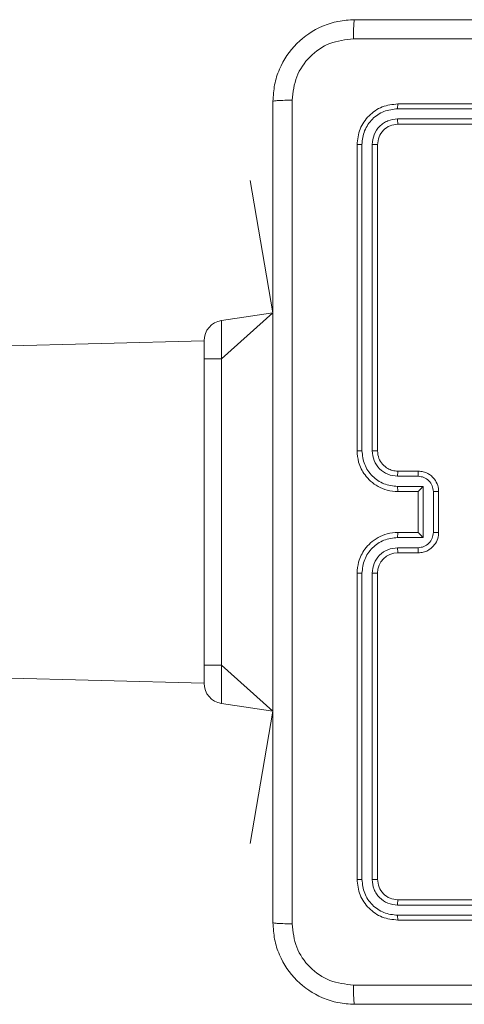
# Model space of a CAD drawing. Units: millimetres. Extents: x 3.4 to 16.2, y 9.3 to 22.
# Drawn here: x 10.4 to 10.5, y 17.8 to 18 of the extents above; entities that cross this region are included whole.
import ezdxf

# ---------------------------------------------------------------- set-up
doc = ezdxf.new("R2010")
doc.units = ezdxf.units.MM

msp = doc.modelspace()

# ---------------------------------------------------------------- linework, layer by layer
at = {"color": 7, "linetype": 'Continuous', "lineweight": 18}
for p, q in [((10.53694444758365, 17.96920865469659), (10.47690480811069, 17.96920948916162)), ((10.53695219618747, 17.97015767985071), (10.47695225340793, 17.97015767985071)), ((10.53694444758365, 17.96720724993433), (10.47690492731998, 17.96720820360864)), ((10.53695219618747, 17.96615773134912), (10.47695225340793, 17.96615773134912)), ((10.46895223719547, 17.96215778284753), (10.46895223719547, 17.9021577208587)), ((10.46990030867527, 17.96220487051691), (10.46990114314029, 17.90216535025323)), ((10.47190159422825, 17.96220487051691), (10.47190254790256, 17.90216535025323)), ((10.47295218569706, 17.96215778284753), (10.47295218569706, 17.9021577208587)), ((10.44795220953892, 17.95515769415582), (10.44795220953892, 17.95515769415582)), ((10.45245224101017, 17.92918795042718), (10.44795220953892, 17.95515769415582)), ((10.45245224101017, 17.92918795042718), (10.44236200911472, 17.92768257551874)), ((10.44236200911472, 17.92015772753442), (10.44236200911472, 17.92768257551874)), ((10.43895223719326, 17.92372631065417), (10.34287220103214, 17.9212360947677)), ((10.4389522658057, 17.92015772753442), (10.43895223719326, 17.92372631065417)), ((10.44236200911472, 17.92015772753442), (10.4389522658057, 17.92015772753442)), ((10.4389522658057, 17.86015778475488), (10.4389522658057, 17.92015772753442)), ((10.44236200911472, 17.86015778475488), (10.44236200911472, 17.92015772753442)), ((10.47690600020359, 17.8971620171615), (10.48090869051883, 17.8971620171615)), ((10.47695225340793, 17.89815777235712), (10.48095220190952, 17.89815777235712)), ((10.47690600020359, 17.89516073160852), (10.48190945250461, 17.89516073160852)), ((10.48190945250461, 17.89516073160852), (10.48190945250461, 17.88515442305291)), ((10.47695225340793, 17.89415770464624), (10.48095220190952, 17.89415770464624)), ((10.48095220190952, 17.89415770464624), (10.48095220190952, 17.89415877752985)), ((10.48095220190952, 17.89415770464624), (10.48095220190952, 17.88615768843378)), ((10.48391085726688, 17.89416008883203), (10.48391085726688, 17.88615506582941)), ((10.4849522696204, 17.89415770464624), (10.4849522696204, 17.88615768843378)), ((10.48095220190952, 17.88615768843378), (10.47695225340793, 17.88615768843378)), ((10.48095220190952, 17.88615768843378), (10.48095220190952, 17.88615661555017)), ((10.48190945250461, 17.88515442305291), (10.47690600020359, 17.88515430384362)), ((10.48090869051883, 17.88315313749994), (10.47690600020359, 17.88315301829065)), ((10.48095220190952, 17.88215773993219), (10.47695225340793, 17.88215773993219)), ((10.46895223719547, 17.8781577914306), (10.46895223719547, 17.81815772944177)), ((10.46990114314029, 17.8781498044082), (10.46990030867527, 17.81811016493524)), ((10.47190254790256, 17.8781498044082), (10.47190159422825, 17.81811016493524)), ((10.47295218569706, 17.8781577914306), (10.47295218569706, 17.81815772944177)), ((10.34287220103214, 17.85907929831232), (10.4389522658057, 17.85658913546289)), ((10.44236200911472, 17.86015778475488), (10.4389522658057, 17.86015778475488)), ((10.4389522658057, 17.86015778475488), (10.4389522658057, 17.85658913546289)), ((10.44236200911472, 17.85263293677057), (10.44236200911472, 17.86015778475488)), ((10.44236200911472, 17.85263293677057), (10.45245224101017, 17.85112756186212)), ((10.44795220953892, 17.82515769892419), (10.45245224101017, 17.85112756186212)), ((10.44795220953892, 17.82515769892419), (10.44795220953892, 17.82515769892419)), ((10.47695225340793, 17.81415778094019), (10.53695219618747, 17.81415778094019)), ((10.47690492731998, 17.81310695105279), (10.53694444758365, 17.81310778551782)), ((10.47690480811069, 17.81110554629053), (10.53694444758365, 17.81110638075555)), ((10.47695225340793, 17.81015771322931), (10.53695219618747, 17.81015771322931))]:
    msp.add_line(p, q, dxfattribs=at)
at = {"color": 8, "linetype": 'Continuous', "lineweight": 18}
for p, q in [((10.45245224101017, 17.92918795042718), (10.44236200911472, 17.92015772753442)), ((10.45245224101017, 17.85112756186212), (10.44236200911472, 17.86015778475488))]:
    msp.add_line(p, q, dxfattribs=at)
at = {"color": 7, "linetype": 'Continuous', "lineweight": 18}
for centre, radius, start, end in [((10.44295223719294, 17.92372636131628), 0.004000000000002168, 98.48537870126722, 180.0007256813338), ((10.47695228283081, 17.87815764279579), 0.004000097136510963, 90.00042144140252, 179.9978710148076), ((10.44295226580566, 17.8565891534221), 0.004000000000000796, 180.0002572467239, 261.5138313393029)]:
    msp.add_arc(centre, radius, start, end, dxfattribs=at)
for points, knots in [([(10.45245224101017, 17.97065776282037), (10.45251711023581, 17.97174889040391), (10.45264510464287, 17.97390181001572), (10.45394362080478, 17.97790533730427), (10.45685397032807, 17.98225903152752), (10.46120804635488, 17.98516834235986), (10.46521172474059, 17.98646533221914), (10.46736260771613, 17.98659299857449), (10.46845227343509, 17.98665767603601)], [0, 0, 0, 0, 0.1305428482064833, 0.2575759813302765, 0.5000153608646103, 0.7426670566079064, 0.8696317326589009, 1, 1, 1, 1]), ([(10.46845227343509, 17.98665767603601), (10.4684252785684, 17.98659927352442), (10.46837128658476, 17.98648246363289), (10.46830201415651, 17.98563565007118), (10.4682517589109, 17.98440119775555), (10.46824246790704, 17.98340361865271), (10.46823781592319, 17.98290413313592)], [0, 0, 0, 0, 0.2499315937683389, 0.4998840214368009, 0.7495931026498631, 1, 1, 1, 1]), ([(10.46845227343509, 17.98665767603601), (10.4863314699582, 17.98665767603601), (10.52209578284875, 17.98665767603601), (10.57580837976212, 17.98665767603601), (10.61157289159825, 17.98665767603601), (10.62945228678653, 17.98665767603601)], [0, 0, 0, 0, 0.3332953156456434, 0.6667009861599106, 1, 1, 1, 1]), ([(10.46823781592319, 17.98290413313592), (10.4666631569146, 17.9827228894551), (10.46351288515466, 17.9823602923174), (10.45952997918692, 17.97958112479773), (10.45675970371686, 17.97559477724652), (10.45639045440511, 17.97244666651014), (10.45620578391025, 17.97087222033228)], [0, 0, 0, 0, 0.2499520715038359, 0.5000555345001875, 0.7499657036362423, 1, 1, 1, 1]), ([(10.62966662508915, 17.98290413313592), (10.61173760978152, 17.9829033701945), (10.57588004234813, 17.98290184433136), (10.52202439866421, 17.98290184433136), (10.48616683123081, 17.9829033701945), (10.46823781592319, 17.98290413313592)], [0, 0, 0, 0, 0.3333362038252362, 0.6666637961747637, 0.9999999999999999, 0.9999999999999999, 0.9999999999999999, 0.9999999999999999]), ([(10.45620578391025, 17.97087222033228), (10.45570634614608, 17.97086750366351), (10.45470879381892, 17.97085808282224), (10.45347427086582, 17.97080807555551), (10.45262745680708, 17.97073873666001), (10.45251064465299, 17.97068475335029), (10.45245224101017, 17.97065776282037)], [0, 0, 0, 0, 0.2503887951455265, 0.500114214843673, 0.7500675244086518, 1, 1, 1, 1]), ([(10.45245224101017, 17.80965774946893), (10.45245224101017, 17.82753698572678), (10.45245224101017, 17.86330129870739), (10.45245224101017, 17.9170138954933), (10.45245224101017, 17.95277836763039), (10.45245224101017, 17.97065776282037)], [0, 0, 0, 0, 0.3332960554427757, 0.6667009860016618, 1, 1, 1, 1]), ([(10.45620578391025, 17.97087222033228), (10.45620654685201, 17.95294316528539), (10.45620807271245, 17.91708559775289), (10.45620807271245, 17.86322991453642), (10.45620654685201, 17.82737234700392), (10.45620578391025, 17.80944329195703)], [0, 0, 0, 0, 0.3333366957634287, 0.6666633042365713, 1, 1, 1, 1]), ([(10.47695225340793, 17.97015767985071), (10.47590364575792, 17.97003741610037), (10.47380715570349, 17.96979697177738), (10.47116191880143, 17.96794607542143), (10.46931240571358, 17.96530096924221), (10.46907230073436, 17.96320557593034), (10.46895223719547, 17.96215778284753)], [0, 0, 0, 0, 0.2501516885351733, 0.5001303653529514, 0.7500421794210556, 1, 1, 1, 1]), ([(10.47690480811069, 17.96920948916162), (10.47599127813936, 17.96909883363358), (10.47416425021939, 17.96887752645639), (10.47221175061689, 17.96753370122329), (10.47104771030954, 17.96612678411554), (10.47015994988947, 17.96450233377766), (10.47000400793022, 17.96312246454819), (10.46990030867527, 17.96220487051691)], [0, 0, 0, 0, 0.2496142522646462, 0.4992197546038271, 0.6238172206365906, 0.7498436332611143, 1, 1, 1, 1]), ([(10.47690480811069, 17.96920948916162), (10.47690605541396, 17.96935010936104), (10.47690854829991, 17.96963115578095), (10.47692105866765, 17.96994142138418), (10.47693631580651, 17.9701236170771), (10.47694694066198, 17.97014632513943), (10.47695225340793, 17.97015767985071)], [0, 0, 0, 0, 0.2798048465258342, 0.5592237154801295, 0.7795986563142893, 1, 1, 1, 1]), ([(10.47690492731998, 17.96720820360864), (10.47624954268546, 17.96713404001224), (10.47526399817085, 17.9670225153872), (10.47410355071272, 17.96638865152597), (10.47309889065908, 17.96555686349367), (10.47213869853456, 17.96416248011168), (10.47198062979205, 17.96285741361256), (10.47190159422825, 17.96220487051691)], [0, 0, 0, 0, 0.2501550072233055, 0.3761743595810818, 0.5007767221980715, 0.7503845947033083, 1, 1, 1, 1]), ([(10.47695225340793, 17.96615773134912), (10.4769450951819, 17.96617850876212), (10.4769307961885, 17.9662200129127), (10.47691493104055, 17.96650217111592), (10.47690582981556, 17.96685016262063), (10.47690522816989, 17.96708884945023), (10.47690492731998, 17.96720820360864)], [0, 0, 0, 0, 0.2798213380523745, 0.5589602014325772, 0.7794602489360937, 1, 1, 1, 1]), ([(10.47695225340793, 17.96615773134912), (10.47642798060364, 17.96609764062431), (10.47538004124462, 17.96597752866137), (10.47405699607501, 17.96505195426576), (10.47313229238273, 17.96372893133437), (10.47301223559068, 17.96268162403169), (10.47295218569706, 17.96215778284753)], [0, 0, 0, 0, 0.2502178653362001, 0.5001463880395296, 0.7499836892887143, 1, 1, 1, 1]), ([(10.46990030867527, 17.96220487051691), (10.46975968855822, 17.96220367940279), (10.46947877441324, 17.96220129993668), (10.46916857295365, 17.96218867986011), (10.46898627761709, 17.96217361242862), (10.46896358379924, 17.96216305927996), (10.46895223719547, 17.96215778284753)], [0, 0, 0, 0, 0.2798877002497295, 0.5591263587355418, 0.7795691077402712, 1, 1, 1, 1]), ([(10.47295218569706, 17.96215778284753), (10.47293143082783, 17.96216488517155), (10.47288997866885, 17.96217907011588), (10.47260764318658, 17.96219504446078), (10.47225969607841, 17.96220392935738), (10.47202099406938, 17.96220455671149), (10.47190159422825, 17.96220487051691)], [0, 0, 0, 0, 0.279907938470178, 0.559039338802682, 0.7794294521901654, 0.9999999999999999, 0.9999999999999999, 0.9999999999999999, 0.9999999999999999]), ([(10.46990114314029, 17.90216535025323), (10.46977541663914, 17.90216518310386), (10.46952420007797, 17.90216484911947), (10.46921098119155, 17.90216306804967), (10.46899597511975, 17.90216067325901), (10.46896682355408, 17.90215870546806), (10.46895223719547, 17.9021577208587)], [0, 0, 0, 0, 0.2502163906524212, 0.4999622246381995, 0.7497997055709887, 0.9999999999999999, 0.9999999999999999, 0.9999999999999999, 0.9999999999999999]), ([(10.46895223719547, 17.9021577208587), (10.46901307516647, 17.90141379309689), (10.46915111911872, 17.89972578926079), (10.47020136141639, 17.89767739580651), (10.47160581713405, 17.89612134379123), (10.47308165370724, 17.89507811958436), (10.47490149335813, 17.89431331071767), (10.47625191586012, 17.89421084434657), (10.47695225340793, 17.89415770464624)], [0, 0, 0, 0, 0.1776085487670814, 0.4030013759859495, 0.5342136954309533, 0.677454904425848, 0.832726097971447, 1, 1, 1, 1]), ([(10.46990114314029, 17.90216535025323), (10.4700128197912, 17.90124963513783), (10.47023619584301, 17.89941801836392), (10.47183742439059, 17.89709607078572), (10.47415472152692, 17.89548031642539), (10.47598796564577, 17.89526736926341), (10.47690600020359, 17.89516073160852)], [0, 0, 0, 0, 0.2498989710598763, 0.4998488498003952, 0.7495390628611293, 1, 1, 1, 1]), ([(10.47190254790256, 17.90216535025323), (10.47197897590621, 17.90150900647107), (10.4721316041907, 17.90019827453076), (10.47328714853229, 17.89854297486762), (10.47494556003365, 17.89740085946398), (10.47625251493465, 17.89724163189734), (10.47690600020359, 17.8971620171615)], [0, 0, 0, 0, 0.2504350866909227, 0.5001239838320372, 0.7500590015685372, 1, 1, 1, 1]), ([(10.47295218569706, 17.9021577208587), (10.47294801908584, 17.90215824584521), (10.47293968068896, 17.90215929647021), (10.47287552455755, 17.90216072041342), (10.47277809575407, 17.90216202388814), (10.47264635741013, 17.90216325312603), (10.47248507346454, 17.90216418901228), (10.47230226848041, 17.90216494503764), (10.47210542987251, 17.90216527266823), (10.47197015787789, 17.9021653243982), (10.47190254790256, 17.90216535025323)], [0, 0, 0, 0, 0.1250223750784687, 0.2502000131106991, 0.3752015935785487, 0.5000183502447455, 0.624748805680926, 0.749815847025416, 0.8749560509061564, 0.9999999999999999, 0.9999999999999999, 0.9999999999999999, 0.9999999999999999]), ([(10.47295218569706, 17.9021577208587), (10.47300962514666, 17.9016444679442), (10.47311709804898, 17.9006841387502), (10.47389864910443, 17.8994614934489), (10.47485188712371, 17.89869137977657), (10.47590698873812, 17.89824067958238), (10.47658547497594, 17.89818686411058), (10.47695225340793, 17.89815777235712)], [0, 0, 0, 0, 0.2444263221415102, 0.4573373600035728, 0.6754358526933044, 0.824545993133105, 1, 1, 1, 1]), ([(10.47695225340793, 17.89815777235712), (10.47694622196817, 17.89814224169414), (10.47693417139041, 17.89811121204465), (10.47691880195561, 17.8978833077608), (10.47690815801741, 17.89755320011372), (10.47690671985556, 17.89729248049528), (10.47690600020359, 17.8971620171615)], [0, 0, 0, 0, 0.2502507211233921, 0.4999910290410772, 0.7497969747718448, 1, 1, 1, 1]), ([(10.48095220190952, 17.89815777235712), (10.48094583213035, 17.89813844159623), (10.48093310678987, 17.89809982322228), (10.48091888131189, 17.89783536104895), (10.480910427081, 17.8975063659363), (10.4809092694545, 17.89727681626846), (10.48090869051883, 17.8971620171615)], [0, 0, 0, 0, 0.279868436043866, 0.5591121830416362, 0.77950947114689, 1, 1, 1, 1]), ([(10.48090869051883, 17.8971620171615), (10.48130214848186, 17.89711629604253), (10.48208781874407, 17.89702499855485), (10.48308097570242, 17.89633248384207), (10.48376716530271, 17.89533735298567), (10.48386296192046, 17.89455249403566), (10.48391085726688, 17.89416008883203)], [0, 0, 0, 0, 0.2504754144441668, 0.5001578390460224, 0.7500943768976834, 1, 1, 1, 1]), ([(10.48095220190952, 17.89815777235712), (10.48128328945955, 17.89813402075702), (10.48192576138696, 17.8980879310255), (10.48280367935616, 17.89773945495002), (10.48353510855357, 17.89725215163248), (10.48426126879975, 17.89649702409588), (10.48483761638022, 17.8954501320334), (10.48491637085848, 17.89456237304454), (10.4849522696204, 17.89415770464624)], [0, 0, 0, 0, 0.1582095629921337, 0.307004001992026, 0.4463600531331887, 0.5762743199976926, 0.8068525417408162, 1, 1, 1, 1]), ([(10.47690600020359, 17.89516073160852), (10.4769067329709, 17.89502958215986), (10.47690819760989, 17.8947674435598), (10.47691864956731, 17.89443467729975), (10.47693402907383, 17.89420472261633), (10.47694617486789, 17.89417338700875), (10.47695225340793, 17.89415770464624)], [0, 0, 0, 0, 0.2501356716875352, 0.4999656153502723, 0.749750488658902, 1, 1, 1, 1]), ([(10.48190945250461, 17.89516073160852), (10.48179958388568, 17.89505012078819), (10.48158003960694, 17.89482909341015), (10.48131776170893, 17.89455981133323), (10.48113709808276, 17.89437117611677), (10.48103174501296, 17.89425754171319), (10.48096493417335, 17.89418136570945), (10.48095632865816, 17.8941660987526), (10.48095220190952, 17.89415877752985)], [0, 0, 0, 0, 0.2514606320350499, 0.5024796309362755, 0.6464457438057748, 0.7757497799603159, 0.892461488688814, 1, 1, 1, 1]), ([(10.4849522696204, 17.89415770464624), (10.48494809996971, 17.89415786414973), (10.48493975884585, 17.89415818322643), (10.48487638682214, 17.89415865184761), (10.48477987373456, 17.89415915891291), (10.48464929642774, 17.89415952009331), (10.48448954114009, 17.89415971769131), (10.48430815277226, 17.8941599972639), (10.48411270288395, 17.89416011172127), (10.48397812571914, 17.89416009646025), (10.48391085726688, 17.89416008883203)], [0, 0, 0, 0, 0.1250603767103685, 0.2501754149393355, 0.3753035165678578, 0.5000022046874336, 0.6248146686141955, 0.7497861171580475, 0.8749304857523471, 1, 1, 1, 1]), ([(10.47695225340793, 17.88615768843378), (10.47624915577884, 17.88610418593494), (10.47489398719663, 17.88600106383285), (10.47306958487531, 17.88523114879758), (10.47159291468484, 17.88418290277349), (10.47019192339442, 17.88262364587341), (10.46914915391195, 17.88057860070234), (10.46901236374141, 17.87889696128111), (10.46895223719547, 17.8781577914306)], [0, 0, 0, 0, 0.167926755259456, 0.3236663777858222, 0.4671933147894038, 0.5984954489185946, 0.8235174227853357, 1, 1, 1, 1]), ([(10.47690600020359, 17.88515430384362), (10.47690666883824, 17.88528553217209), (10.47690800506804, 17.88554778481241), (10.47691869852274, 17.88588070524204), (10.47693401647388, 17.88611066806785), (10.47694617066531, 17.88614200527216), (10.47695225340793, 17.88615768843378)], [0, 0, 0, 0, 0.2502309348766117, 0.5000728435084046, 0.7498041525568226, 1, 1, 1, 1]), ([(10.48391085726688, 17.88615506582941), (10.483862971896, 17.88576265091436), (10.48376719224546, 17.884977748078), (10.48308080820355, 17.8839827280616), (10.48208779853575, 17.88329000761752), (10.48130211769065, 17.88319880627879), (10.48090869051883, 17.88315313749994)], [0, 0, 0, 0, 0.2499057660405296, 0.4998580254472209, 0.7495555049113939, 1, 1, 1, 1]), ([(10.4849522696204, 17.88615768843378), (10.48491668858454, 17.88575493496612), (10.48483849233559, 17.88486980586128), (10.48426522354399, 17.88382422463167), (10.48354044695168, 17.88306775700986), (10.48280858437151, 17.88257842738952), (10.48192874561651, 17.88222805550915), (10.48128439503824, 17.88218165934444), (10.48095220190952, 17.88215773993219)], [0, 0, 0, 0, 0.1922443452670208, 0.4224943517570048, 0.5524959087199408, 0.6920969927569381, 0.8412614704378629, 1, 1, 1, 1]), ([(10.48190945250461, 17.88515442305291), (10.48179944579883, 17.88526488790475), (10.48157965447199, 17.88548559459879), (10.48131735405256, 17.8857548703296), (10.48113768126423, 17.88594461531579), (10.48103250501948, 17.88605856918658), (10.48096530992371, 17.88613403798101), (10.48095644920568, 17.88614929990178), (10.48095220190952, 17.88615661555017)], [0, 0, 0, 0, 0.2514959852052511, 0.5024842430273178, 0.6464276190803703, 0.7756163078473124, 0.8924439315150046, 1, 1, 1, 1]), ([(10.4849522696204, 17.88615768843378), (10.48494809996527, 17.88615754216166), (10.48493975882595, 17.88615724955326), (10.48487638679529, 17.88615658234411), (10.48477987412284, 17.8861561146732), (10.48464929491903, 17.88615579428726), (10.48448954654556, 17.88615539411929), (10.48430807957725, 17.88615516875898), (10.48411269866518, 17.88615504013489), (10.48397809127941, 17.88615505727048), (10.48391085726688, 17.88615506582941)], [0, 0, 0, 0, 0.1250558011414774, 0.2501664594022289, 0.3752899829840166, 0.4999841087677581, 0.6247921162402442, 0.7497589924688093, 0.8750090350674554, 0.9999999999999999, 0.9999999999999999, 0.9999999999999999, 0.9999999999999999]), ([(10.47690600020359, 17.88515430384362), (10.47598795590728, 17.88504772446785), (10.47415471461456, 17.88483489627055), (10.47183754583539, 17.88321899118407), (10.47023617354975, 17.88089719060212), (10.47001281126483, 17.879065528638), (10.46990114314029, 17.8781498044082)], [0, 0, 0, 0, 0.2504593203052416, 0.5001418449796233, 0.7501000550430182, 1, 1, 1, 1]), ([(10.47690600020359, 17.88315301829065), (10.47625026847224, 17.8830768371962), (10.47494082285802, 17.88292470943536), (10.4732857172839, 17.88177057278968), (10.47214198870202, 17.8801121208863), (10.47198235673746, 17.87880387085038), (10.47190254790256, 17.8781498044082)], [0, 0, 0, 0, 0.2504619308182646, 0.5001531284186781, 0.7500989444303301, 1, 1, 1, 1]), ([(10.47695225340793, 17.88215773993219), (10.47694622101158, 17.8821732338966), (10.47693416454568, 17.88220420043837), (10.47691880486857, 17.88243208093403), (10.47690815834153, 17.88276205093232), (10.47690671991061, 17.88302263646952), (10.47690600020359, 17.88315301829065)], [0, 0, 0, 0, 0.2501725883519069, 0.4999998518668842, 0.7498290558173407, 1, 1, 1, 1]), ([(10.48095220190952, 17.88215773993219), (10.48094583160448, 17.88217703835018), (10.48093310249949, 17.88221560033223), (10.48091888035044, 17.88247998193856), (10.48091042726068, 17.88280874438196), (10.48090926950615, 17.88303832524588), (10.48090869051883, 17.88315313749994)], [0, 0, 0, 0, 0.2797591145999588, 0.559012969864809, 0.7794645682696913, 0.9999999999999999, 0.9999999999999999, 0.9999999999999999, 0.9999999999999999]), ([(10.46990114314029, 17.8781498044082), (10.46977544757779, 17.87814996112175), (10.46952415673521, 17.87815027442382), (10.46921106197703, 17.87815221347055), (10.46899596604553, 17.87815471788002), (10.46896682052979, 17.87815676641815), (10.46895223719547, 17.8781577914306)], [0, 0, 0, 0, 0.2500909752065383, 0.4999824228525432, 0.7498097629508377, 1, 1, 1, 1]), ([(10.47295218569706, 17.8781577914306), (10.47294801907343, 17.87815723051603), (10.47293968065323, 17.87815610799051), (10.47287552482542, 17.87815450760927), (10.47277809542603, 17.87815330280348), (10.47264635777613, 17.87815185551179), (10.47248507341914, 17.87815097801041), (10.47230226849253, 17.87815020632148), (10.47210542986948, 17.87814988281825), (10.47197015787688, 17.87814983053818), (10.47190254790256, 17.8781498044082)], [0, 0, 0, 0, 0.1250227638106496, 0.2502007461546205, 0.3752021281433339, 0.5000191441221156, 0.6247494015096556, 0.7498162442710699, 0.874956249452566, 0.9999999999999999, 0.9999999999999999, 0.9999999999999999, 0.9999999999999999]), ([(10.46990030867527, 17.81811016493524), (10.469759688445, 17.81811139661344), (10.46947877337484, 17.81811385711977), (10.46916857214813, 17.81812657645013), (10.46898627758465, 17.81814178223908), (10.46896358379572, 17.81815241379943), (10.46895223719547, 17.81815772944177)], [0, 0, 0, 0, 0.279885797958882, 0.5591239498139084, 0.7795676906435015, 0.9999999999999999, 0.9999999999999999, 0.9999999999999999, 0.9999999999999999]), ([(10.46895223719547, 17.81815772944177), (10.46907250289343, 17.81710912765566), (10.46931295053359, 17.81501265435352), (10.47116381520097, 17.81236732684924), (10.47380910338368, 17.81051807677832), (10.47590447297504, 17.81027784172221), (10.47695225340793, 17.81015771322931)], [0, 0, 0, 0, 0.250151265149606, 0.5001283192829743, 0.7500413444148737, 1, 1, 1, 1]), ([(10.46990030867527, 17.81811016493524), (10.47001096037738, 17.81719663269877), (10.47023225931651, 17.81536960508925), (10.47157610714594, 17.81341716543326), (10.47298295693259, 17.81225301310846), (10.47460737036059, 17.81136520099565), (10.47598725375484, 17.81120924760112), (10.47690480811069, 17.81110554629053)], [0, 0, 0, 0, 0.24961613291357, 0.4992221931586022, 0.6238115308292893, 0.7498532340133859, 0.9999999999999999, 0.9999999999999999, 0.9999999999999999, 0.9999999999999999]), ([(10.47295218569706, 17.81815772944177), (10.47293141675642, 17.81815052139023), (10.472889926329, 17.81813612175645), (10.47260764212087, 17.81812028707332), (10.47225969713457, 17.81811121465433), (10.47202099421006, 17.81811051493642), (10.47190159422825, 17.81811016493524)], [0, 0, 0, 0, 0.279808467171202, 0.5589776146929406, 0.7793991636592753, 1, 1, 1, 1]), ([(10.47190159422825, 17.81811016493524), (10.47197568053968, 17.81745480295813), (10.47208709340557, 17.81646925306833), (10.47272120492022, 17.81530893108914), (10.47355282446979, 17.81430410335222), (10.47494737620684, 17.81334409549272), (10.47625239672663, 17.81318600084161), (10.47690492731998, 17.81310695105279)], [0, 0, 0, 0, 0.2501405382705419, 0.3761676577784983, 0.5007823668037847, 0.7503834051177405, 1, 1, 1, 1]), ([(10.47295218569706, 17.81815772944177), (10.47301233836789, 17.81763350551211), (10.47313257437624, 17.81658566188505), (10.47405798470046, 17.81526253073036), (10.47538105514841, 17.81433774708258), (10.47642841433848, 17.81421778183186), (10.47695225340793, 17.81415778094019)], [0, 0, 0, 0, 0.250205312414012, 0.5001222325721091, 0.7499850032231049, 1, 1, 1, 1]), ([(10.47695225340793, 17.81415778094019), (10.47694509424187, 17.81413694590285), (10.47693078966366, 17.81409531585566), (10.47691493597379, 17.81381319006545), (10.47690582850203, 17.81346509034788), (10.47690522775659, 17.81322634774184), (10.47690492731998, 17.81310695105279)], [0, 0, 0, 0, 0.2797731221011988, 0.5590087549487056, 0.7794574859060989, 1, 1, 1, 1]), ([(10.47690480811069, 17.81110554629053), (10.47690605417398, 17.81096497287445), (10.47690854374525, 17.81068411431668), (10.47692106575174, 17.81037389790583), (10.47693631527229, 17.81019177995094), (10.4769469404839, 17.81016906925665), (10.47695225340793, 17.81015771322931)], [0, 0, 0, 0, 0.2798421616477199, 0.5591104500214031, 0.7795420201925803, 1, 1, 1, 1]), ([(10.45245224101017, 17.80965774946893), (10.45251064454453, 17.80963075468348), (10.45262745648169, 17.80957676286233), (10.4534742728756, 17.80950748772927), (10.45470879072827, 17.80945723793937), (10.4557063457088, 17.80944794472127), (10.45620578391025, 17.80944329195703)], [0, 0, 0, 0, 0.2499323852698586, 0.4998856045058186, 0.749611561188722, 1, 1, 1, 1]), ([(10.46845227343509, 17.793657717044), (10.46736110580445, 17.7937226078401), (10.46520819154202, 17.7938506397909), (10.4612046342418, 17.79514911886817), (10.45685088368416, 17.79805937215012), (10.45394168555266, 17.80241355278963), (10.4526447302677, 17.80641720576537), (10.45251696745637, 17.80856808410072), (10.45245224101017, 17.80965774946893)], [0, 0, 0, 0, 0.1305476292689066, 0.2575753212296976, 0.5000182836834562, 0.7426669538264462, 0.8696314413032155, 1, 1, 1, 1]), ([(10.45620578391025, 17.80944329195703), (10.45638706712948, 17.80786862660268), (10.45674973864189, 17.80471838319886), (10.45952898353102, 17.8007355852975), (10.46351520425296, 17.79796512780194), (10.46666336149423, 17.79759599141311), (10.46823781592319, 17.79741137915338)], [0, 0, 0, 0, 0.2499537520277371, 0.5000523802808888, 0.7499665093616912, 1, 1, 1, 1]), ([(10.46823781592319, 17.79741137915338), (10.48168314991111, 17.79741197519952), (10.50857340654054, 17.79741316727358), (10.5354927928514, 17.79741340570614), (10.54895228011081, 17.79741352492059)], [0, 0, 0, 0, 0.5000076486146708, 1, 1, 1, 1]), ([(10.46845227343509, 17.793657717044), (10.46842517986188, 17.79371373467997), (10.46837107138872, 17.79382560729004), (10.46830192580107, 17.79468095622917), (10.46825218025842, 17.79591785395646), (10.46824260427693, 17.79691351225936), (10.46823781592319, 17.79741137915338)], [0, 0, 0, 0, 0.2504235507606808, 0.5001199312391675, 0.7500410165923089, 1, 1, 1, 1]), ([(10.62945228678653, 17.793657717044), (10.61157305053039, 17.793657717044), (10.57580869785072, 17.793657717044), (10.52209610093736, 17.793657717044), (10.48633162889035, 17.793657717044), (10.46845227343509, 17.793657717044)], [0, 0, 0, 0, 0.3332960552845312, 0.6667017257988012, 1, 1, 1, 1])]:
    msp.add_open_spline(points, degree=3, knots=knots, dxfattribs=at)

doc.saveas('drawing.dxf')
